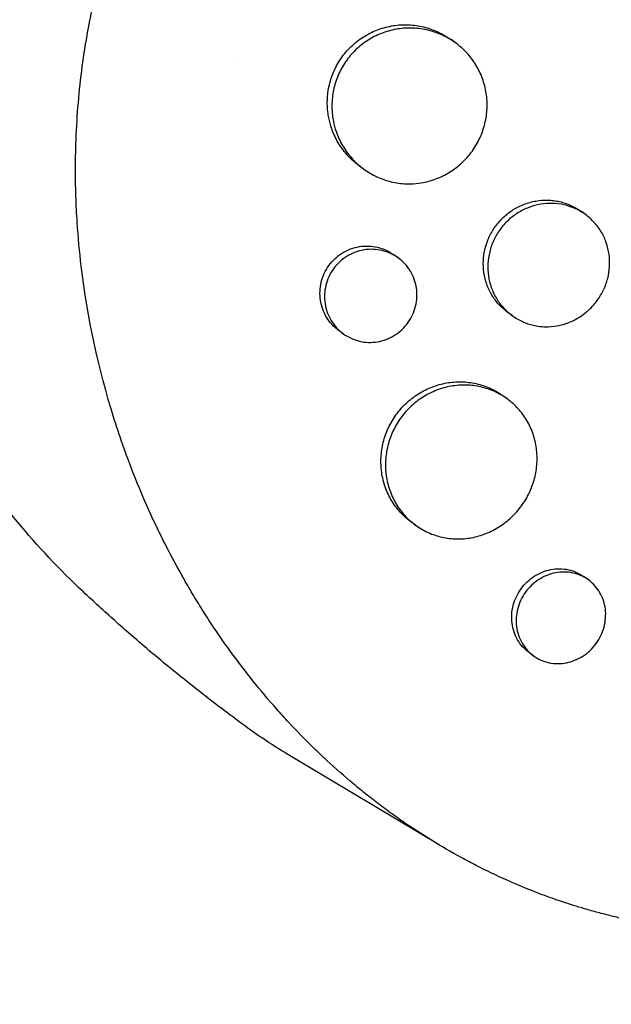
# Model space of a CAD drawing. Units: millimetres. Extents: x -9677 to 9198, y -7721 to 10867.
# Drawn here: x -2628 to -2571, y 5089 to 5184 of the extents above; entities that cross this region are included whole.
import ezdxf

# ---------------------------------------------------------------- set-up
doc = ezdxf.new("R2010")
doc.units = ezdxf.units.MM
doc.header["$LTSCALE"] = 20
doc.linetypes.add('HIDDEN', pattern=[9.525, 6.35, -3.175])
doc.layers.add('2d', color=230, linetype='Continuous')
doc.layers.add('EN-Free_Space_Hatch', color=10, linetype='HIDDEN')

msp = doc.modelspace()

# ---------------------------------------------------------------- hatches: boundary and pattern name
at = {"layer": 'EN-Free_Space_Hatch'}
h = msp.add_hatch(dxfattribs=at)
h.set_pattern_fill('ANSI31', color=256, scale=100)
h.set_pattern_definition([(274.8466, (1313.8, 4770.08), (316.365, 26.825), [])])
edge = h.paths.add_edge_path()
edge.add_arc((1313.803, 4770.078), 500, 0, 360)
edge = h.paths.add_edge_path()
edge.add_line((8543.803, 8048.617), (8043.115, 6651.312))
edge.add_ellipse((6160.337, 7325.956), major_axis=(-2000, 0), ratio=1, start_angle=135.881667, end_angle=160.286189, ccw=False)
edge.add_ellipse((5070.361, 8427.735), major_axis=(-3549.638, 0), ratio=1, start_angle=118.356971, end_angle=135.362026, ccw=False)
edge.add_line((6756.31, 5304.034), (6571.786, 4736.128))
edge.add_ellipse((5620.73, 5045.145), major_axis=(-1000, 0), ratio=1, start_angle=-18, end_angle=162, ccw=False)
edge.add_line((4669.673, 5354.162), (4861.063, 5943.198))
edge.add_ellipse((6784.7, 5318.17), major_axis=(-2022.632, 0), ratio=1, start_angle=308.803317, end_angle=342, ccw=False)
edge.add_ellipse((6457.193, 5725.458), major_axis=(-1500, 0), ratio=1, start_angle=296.983145, end_angle=308.803317, ccw=False)
edge.add_ellipse((5322.872, 7953.309), major_axis=(-1000, 0), ratio=1, start_angle=116.983145, end_angle=160.286189)
edge.add_line((6264.262, 7615.986), (6661.025, 8723.262))
edge.add_ellipse((7602.414, 8385.94), major_axis=(-1000, 0), ratio=1, start_angle=160.286189, end_angle=340.286189, ccw=False)
edge = h.paths.add_edge_path()
edge.add_line((-5683.855, 7547.207), (-4912.898, 6799.303))
edge.add_line((-4912.898, 6799.303), (-4600.598, 6799.303))
edge.add_ellipse((-4600.598, 5799.303), major_axis=(-1000, 0), ratio=1, start_angle=89.999996, end_angle=269.999996, ccw=False)
edge.add_line((-4600.598, 4799.303), (-4912.898, 4799.303))
edge.add_ellipse((-4912.898, 6799.303), major_axis=(-2000, 0), ratio=1, start_angle=45.869545, end_angle=89.999996, ccw=False)
edge.add_line((-6305.486, 5363.79), (-7076.443, 6111.695))
edge.add_ellipse((-6380.149, 6829.451), major_axis=(-1000, 0), ratio=1, start_angle=-134.130455, end_angle=45.869545, ccw=False)
edge = h.paths.add_edge_path()
edge.add_arc((-6137.505, 698.77), 1000, 36.000001, 126.000001)
edge.add_line((-6725.291, 1507.787), (-8215.285, 425.243))
edge.add_arc((-7627.5, -383.774), 1000, 126.000001, 216.000001)
edge.add_line((-8436.517, -971.56), (-8191.941, -1308.189))
edge.add_arc((-7382.924, -720.404), 1000, 216.000001, 306.000001)
edge.add_line((-6795.139, -1529.421), (-5305.144, -446.877))
edge.add_arc((-5892.93, 362.14), 1000, 306.000001, 396.000001)
edge.add_line((-5083.913, 949.926), (-5328.488, 1286.555))

# ---------------------------------------------------------------- linework, layer by layer
at = {"layer": '2d'}
for p, q in [((-2585.651, 5181.827), (-2586.08, 5182.139)), ((-2594.482, 5169.703), (-2594.898, 5170.005)), ((-2573.151, 5165.329), (-2573.574, 5165.637)), ((-2591.154, 5161.157), (-2591.584, 5161.47)), ((-2580.195, 5155.614), (-2580.629, 5155.929)), ((-2596.447, 5153.878), (-2596.875, 5154.189)), ((-2580.677, 5147.622), (-2581.096, 5147.927)), ((-2589.485, 5135.481), (-2589.915, 5135.793)), ((-2572.863, 5130.226), (-2573.288, 5130.535)), ((-2578.154, 5122.945), (-2578.579, 5123.255)), ((-2587.217, 5104.761), (-2601.935, 5113.563))]:
    msp.add_line(p, q, dxfattribs=at)
at = {"layer": '2d', "extrusion": (0, 0, -1)}
msp.add_ellipse((-2561.524, 5176.664), major_axis=(-44.084, -60.676), ratio=0.80995, start_param=-0.072438, end_param=0, dxfattribs=at)
at = {"layer": '2d'}
for points, knots in [([(-2598.812, 5222.376), (-2598.762, 5222.419), (-2598.714, 5222.461), (-2598.127, 5222.97), (-2597.575, 5223.433), (-2595.739, 5224.926), (-2594.424, 5225.918), (-2591.983, 5227.631), (-2590.867, 5228.367), (-2589.065, 5229.484), (-2588.391, 5229.887), (-2582.445, 5233.308), (-2576.828, 5235.655), (-2570.104, 5237.588), (-2569.176, 5237.836), (-2567.669, 5238.21), (-2567.093, 5238.345), (-2565.934, 5238.605), (-2565.351, 5238.729), (-2563.582, 5239.083), (-2562.392, 5239.294), (-2560.599, 5239.569), (-2559.997, 5239.654), (-2558.787, 5239.812), (-2558.178, 5239.884), (-2557.263, 5239.982), (-2556.957, 5240.013), (-2556.344, 5240.071), (-2556.037, 5240.098), (-2555.421, 5240.15), (-2555.112, 5240.174), (-2554.185, 5240.241), (-2553.566, 5240.278), (-2551.823, 5240.364), (-2550.7, 5240.395), (-2548.674, 5240.409), (-2547.772, 5240.4), (-2546.079, 5240.355), (-2545.287, 5240.322), (-2543.191, 5240.204), (-2541.89, 5240.098), (-2538.119, 5239.699), (-2535.667, 5239.322), (-2532.645, 5238.708), (-2532.043, 5238.579), (-2531.142, 5238.373), (-2530.843, 5238.303), (-2528.167, 5237.659), (-2525.831, 5236.976), (-2522.415, 5235.793), (-2521.297, 5235.375), (-2519.098, 5234.491), (-2518.017, 5234.025), (-2516.419, 5233.289), (-2515.892, 5233.037), (-2513.314, 5231.77), (-2511.321, 5230.665), (-2509.157, 5229.317), (-2508.918, 5229.166), (-2507.728, 5228.404), (-2506.795, 5227.771), (-2505.425, 5226.791), (-2504.974, 5226.459), (-2502.763, 5224.787), (-2501.076, 5223.368), (-2499.076, 5221.495), (-2498.683, 5221.117), (-2497.524, 5219.973), (-2496.775, 5219.192), (-2495.685, 5217.994), (-2495.328, 5217.591), (-2494.626, 5216.777), (-2494.281, 5216.365), (-2493.267, 5215.123), (-2492.615, 5214.279), (-2491.673, 5212.988), (-2491.365, 5212.553), (-2490.459, 5211.239), (-2489.879, 5210.347), (-2489.186, 5209.213), (-2489.049, 5208.985), (-2488.777, 5208.528), (-2488.643, 5208.298), (-2488.246, 5207.607), (-2487.987, 5207.143), (-2487.231, 5205.74), (-2486.752, 5204.791), (-2486.07, 5203.345), (-2485.849, 5202.857), (-2485.163, 5201.291), (-2484.724, 5200.201), (-2484.105, 5198.524), (-2483.903, 5197.947), (-2483.497, 5196.733), (-2483.295, 5196.094), (-2482.674, 5194.007), (-2482.298, 5192.543), (-2481.888, 5190.665), (-2481.805, 5190.267), (-2481.628, 5189.373), (-2481.536, 5188.875), (-2481.409, 5188.139), (-2481.37, 5187.901), (-2481.202, 5186.857), (-2481.087, 5186.046), (-2480.857, 5184.149), (-2480.753, 5183.061), (-2480.637, 5181.42), (-2480.605, 5180.873), (-2480.53, 5179.225), (-2480.508, 5178.123), (-2480.513, 5176.462), (-2480.522, 5175.908), (-2480.553, 5174.798), (-2480.575, 5174.242), (-2480.633, 5173.129), (-2480.668, 5172.572), (-2480.752, 5171.457), (-2480.801, 5170.899), (-2480.911, 5169.783), (-2480.973, 5169.224), (-2481.179, 5167.544), (-2481.343, 5166.421), (-2481.627, 5164.738), (-2481.729, 5164.178), (-2482.052, 5162.496), (-2482.294, 5161.376), (-2482.694, 5159.7), (-2482.834, 5159.142), (-2483.248, 5157.559), (-2483.538, 5156.536), (-2484.13, 5154.595), (-2484.427, 5153.678), (-2485.014, 5151.97), (-2485.3, 5151.18), (-2485.864, 5149.684), (-2486.142, 5148.979), (-2486.588, 5147.887), (-2486.745, 5147.511), (-2486.897, 5147.154)], [-219.718261, -219.718261, -219.718261, -219.718261, -219.564246, -219.564246, -217.631861, -217.631861, -213.211515, -213.211515, -209.620697, -209.620697, -207.509624, -207.509624, -191.147795, -191.147795, -188.540314, -188.540314, -186.931712, -186.931712, -185.311334, -185.311334, -182.020095, -182.020095, -180.359979, -180.359979, -178.684428, -178.684428, -177.842184, -177.842184, -176.996384, -176.996384, -176.148147, -176.148147, -174.446239, -174.446239, -171.354621, -171.354621, -168.866214, -168.866214, -166.674674, -166.674674, -163.051733, -163.051733, -156.126413, -156.126413, -154.393214, -154.393214, -153.526371, -153.526371, -146.635511, -146.635511, -143.225456, -143.225456, -139.843167, -139.843167, -138.157994, -138.157994, -131.542709, -131.542709, -130.715466, -130.715466, -127.415629, -127.415629, -125.771021, -125.771021, -119.260399, -119.260399, -117.641186, -117.641186, -114.419561, -114.419561, -112.812293, -112.812293, -111.208435, -111.208435, -108.01802, -108.01802, -106.423101, -106.423101, -103.23448, -103.23448, -102.436473, -102.436473, -101.638956, -101.638956, -100.045044, -100.045044, -96.860209, -96.860209, -95.256262, -95.256262, -91.744932, -91.744932, -89.922475, -89.922475, -87.929958, -87.929958, -83.451629, -83.451629, -82.254796, -82.254796, -80.76386, -80.76386, -80.056245, -80.056245, -77.655984, -77.655984, -74.467784, -74.467784, -72.87523, -72.87523, -69.689865, -69.689865, -68.097328, -68.097328, -66.504846, -66.504846, -64.912542, -64.912542, -63.320205, -63.320205, -61.728487, -61.728487, -58.532434, -58.532434, -56.935303, -56.935303, -53.739865, -53.739865, -52.14398, -52.14398, -49.205221, -49.205221, -46.553534, -46.553534, -44.252683, -44.252683, -42.186257, -42.186257, -41.037497, -41.037497, -41.037497, -41.037497]), ([(-2510.397, 5114.808), (-2510.592, 5114.639), (-2510.782, 5114.475), (-2512.269, 5113.203), (-2513.6, 5112.133), (-2516.762, 5109.745), (-2518.611, 5108.464), (-2521.235, 5106.805), (-2521.976, 5106.353), (-2523.503, 5105.457), (-2524.291, 5105.013), (-2525.51, 5104.354), (-2525.937, 5104.129), (-2527.211, 5103.472), (-2528.062, 5103.053), (-2529.544, 5102.36), (-2530.171, 5102.076), (-2531.047, 5101.696), (-2531.293, 5101.591), (-2532.287, 5101.173), (-2533.038, 5100.872), (-2534.414, 5100.347), (-2535.038, 5100.119), (-2537.344, 5099.315), (-2539.037, 5098.798), (-2541.8, 5098.072), (-2542.863, 5097.82), (-2544.993, 5097.373), (-2546.06, 5097.177), (-2547.395, 5096.967), (-2547.662, 5096.927), (-2548.463, 5096.812), (-2548.998, 5096.742), (-2550.066, 5096.616), (-2550.6, 5096.56), (-2551.669, 5096.462), (-2552.204, 5096.421), (-2553.007, 5096.368), (-2553.274, 5096.353), (-2554.078, 5096.311), (-2554.614, 5096.29), (-2556.22, 5096.25), (-2557.29, 5096.252), (-2559.424, 5096.312), (-2560.488, 5096.371), (-2562.609, 5096.546), (-2563.666, 5096.662), (-2565.244, 5096.878), (-2565.769, 5096.958), (-2567.293, 5097.209), (-2568.289, 5097.4), (-2569.734, 5097.717), (-2570.188, 5097.822), (-2571.081, 5098.039), (-2571.519, 5098.152), (-2572.384, 5098.384), (-2572.811, 5098.504), (-2573.596, 5098.734), (-2573.954, 5098.843), (-2574.665, 5099.066), (-2575.018, 5099.181), (-2575.701, 5099.409), (-2576.032, 5099.523), (-2576.677, 5099.752), (-2576.992, 5099.867), (-2578.447, 5100.411), (-2579.577, 5100.873), (-2581.691, 5101.814), (-2582.676, 5102.286), (-2584.137, 5103.033), (-2584.62, 5103.288), (-2587.037, 5104.608), (-2588.923, 5105.772), (-2591.213, 5107.357), (-2591.668, 5107.682), (-2592.574, 5108.344), (-2593.024, 5108.683), (-2593.919, 5109.373), (-2594.363, 5109.726), (-2595.024, 5110.264), (-2595.244, 5110.445), (-2596.332, 5111.355), (-2597.186, 5112.106), (-2598.44, 5113.267), (-2598.853, 5113.659), (-2600.085, 5114.858), (-2600.89, 5115.681), (-2602.07, 5116.95), (-2602.459, 5117.378), (-2604.406, 5119.577), (-2605.889, 5121.427), (-2608, 5124.34), (-2608.691, 5125.343), (-2609.526, 5126.622), (-2609.692, 5126.88), (-2610.021, 5127.398), (-2610.185, 5127.658), (-2610.507, 5128.179), (-2610.666, 5128.439), (-2611.139, 5129.224), (-2611.448, 5129.751), (-2612.362, 5131.352), (-2612.948, 5132.438), (-2613.792, 5134.097), (-2614.07, 5134.658), (-2614.883, 5136.354), (-2615.4, 5137.5), (-2616.379, 5139.82), (-2616.842, 5140.992), (-2617.496, 5142.77), (-2617.707, 5143.366), (-2618.115, 5144.562), (-2618.312, 5145.162), (-2619.991, 5150.495), (-2621.053, 5155.393), (-2621.811, 5161.763), (-2621.939, 5163.156), (-2622.086, 5165.401), (-2622.127, 5166.25), (-2622.186, 5168.065), (-2622.199, 5169.03), (-2622.192, 5170.55), (-2622.183, 5171.105), (-2622.136, 5172.843), (-2622.077, 5174.026), (-2621.819, 5177.522), (-2621.541, 5179.831), (-2620.962, 5183.251), (-2620.745, 5184.373), (-2620.261, 5186.591), (-2619.995, 5187.686), (-2619.414, 5189.847), (-2619.101, 5190.913), (-2618.595, 5192.497), (-2618.42, 5193.022), (-2617.901, 5194.52), (-2617.541, 5195.489), (-2616.958, 5196.956), (-2616.738, 5197.491), (-2616.521, 5198.001)], [-225.679275, -225.679275, -225.679275, -225.679275, -224.94979, -224.94979, -219.832079, -219.832079, -213.027048, -213.027048, -210.382244, -210.382244, -207.608596, -207.608596, -206.12203, -206.12203, -203.187643, -203.187643, -201.04791, -201.04791, -200.213047, -200.213047, -197.682384, -197.682384, -195.593893, -195.593893, -189.988426, -189.988426, -186.499061, -186.499061, -183.014282, -183.014282, -182.143028, -182.143028, -180.401281, -180.401281, -178.662073, -178.662073, -176.920129, -176.920129, -176.047873, -176.047873, -174.302444, -174.302444, -170.808392, -170.808392, -167.317136, -167.317136, -163.826202, -163.826202, -162.080309, -162.080309, -158.744288, -158.744288, -157.210325, -157.210325, -155.721394, -155.721394, -154.263794, -154.263794, -153.031961, -153.031961, -151.815018, -151.815018, -150.665332, -150.665332, -149.566838, -149.566838, -145.564318, -145.564318, -141.992481, -141.992481, -140.21081, -140.21081, -133.021945, -133.021945, -131.217104, -131.217104, -129.405743, -129.405743, -127.585886, -127.585886, -126.673387, -126.673387, -123.043063, -123.043063, -121.228552, -121.228552, -117.582125, -117.582125, -115.754878, -115.754878, -108.330001, -108.330001, -104.545323, -104.545323, -103.595898, -103.595898, -102.644741, -102.644741, -101.703385, -101.703385, -99.81791, -99.81791, -96.030171, -96.030171, -94.114964, -94.114964, -90.281998, -90.281998, -86.455079, -86.455079, -84.543081, -84.543081, -82.634666, -82.634666, -67.669506, -67.669506, -63.503735, -63.503735, -60.975106, -60.975106, -58.107959, -58.107959, -56.46405, -56.46405, -52.951159, -52.951159, -46.069141, -46.069141, -42.689661, -42.689661, -39.358638, -39.358638, -36.078965, -36.078965, -34.446299, -34.446299, -31.397001, -31.397001, -29.787622, -29.787622, -29.787622, -29.787622]), ([(-2597.646, 5173.861), (-2597.747, 5174.19), (-2597.826, 5174.527), (-2597.96, 5175.348), (-2597.991, 5175.836), (-2597.966, 5176.575), (-2597.946, 5176.823), (-2597.88, 5177.312), (-2597.836, 5177.554), (-2597.667, 5178.27), (-2597.508, 5178.738), (-2597.094, 5179.644), (-2596.844, 5180.073), (-2596.551, 5180.476), (-2596.257, 5180.88), (-2595.929, 5181.248), (-2595.386, 5181.747), (-2595.197, 5181.905), (-2594.801, 5182.203), (-2594.594, 5182.343), (-2593.961, 5182.728), (-2593.519, 5182.94), (-2592.825, 5183.192), (-2592.588, 5183.266), (-2592.11, 5183.389), (-2591.87, 5183.438), (-2591.145, 5183.55), (-2590.658, 5183.577), (-2589.675, 5183.537), (-2589.191, 5183.469), (-2588.484, 5183.299), (-2588.251, 5183.231), (-2587.791, 5183.072), (-2587.563, 5182.98), (-2586.9, 5182.675), (-2586.483, 5182.431), (-2586.088, 5182.145), (-2586.084, 5182.142), (-2586.08, 5182.139)], [-0.00693603, -0.00693603, -0.00693603, -0.00693603, -0.00590202, -0.00590202, -0.00442651, -0.00442651, -0.00368876, -0.00368876, -0.00295101, -0.00295101, -0.0014755, -0.0014755, 0, 0, 0, 0.00147583, 0.00147583, 0.00221375, 0.00221375, 0.00295166, 0.00295166, 0.0044275, 0.0044275, 0.00516541, 0.00516541, 0.00590333, 0.00590333, 0.00737916, 0.00737916, 0.00885499, 0.00885499, 0.00959291, 0.00959291, 0.01033082, 0.01033082, 0.01180665, 0.01180665, 0.0118217, 0.0118217, 0.0118217, 0.0118217]), ([(-2584.058, 5171.399), (-2583.768, 5171.798), (-2583.519, 5172.222), (-2583.205, 5172.897), (-2583.112, 5173.128), (-2582.949, 5173.594), (-2582.809, 5174.064), (-2582.716, 5174.546), (-2582.647, 5175.032), (-2582.624, 5175.279), (-2582.591, 5176.017), (-2582.619, 5176.504), (-2582.767, 5177.466), (-2582.891, 5177.945), (-2583.225, 5178.857), (-2583.435, 5179.292), (-2583.815, 5179.913), (-2583.953, 5180.116), (-2584.246, 5180.503), (-2584.401, 5180.688), (-2584.892, 5181.218), (-2585.254, 5181.539), (-2586.045, 5182.113), (-2586.462, 5182.356), (-2587.12, 5182.659), (-2587.345, 5182.75), (-2587.805, 5182.909), (-2588.041, 5182.979), (-2588.752, 5183.15), (-2589.233, 5183.217), (-2590.206, 5183.258), (-2590.703, 5183.23), (-2591.669, 5183.081), (-2592.142, 5182.96), (-2592.838, 5182.708), (-2593.067, 5182.611), (-2593.512, 5182.398), (-2593.728, 5182.281), (-2594.357, 5181.9), (-2594.753, 5181.604), (-2595.486, 5180.93), (-2595.817, 5180.56), (-2596.11, 5180.156)], [0.02361132, 0.02361132, 0.02361132, 0.02361132, 0.0250867, 0.0250867, 0.02582439, 0.02582439, 0.02656208, 0.02729977, 0.02729977, 0.02803746, 0.02803746, 0.02951284, 0.02951284, 0.03098822, 0.03098822, 0.0324636, 0.0324636, 0.03320128, 0.03320128, 0.03393897, 0.03393897, 0.03541435, 0.03541435, 0.03688973, 0.03688973, 0.03762742, 0.03762742, 0.03836511, 0.03836511, 0.03984049, 0.03984049, 0.04131587, 0.04131587, 0.04279125, 0.04279125, 0.04352894, 0.04352894, 0.04426663, 0.04426663, 0.04574201, 0.04574201, 0.04721738, 0.04721738, 0.04721738, 0.04721738]), ([(-2596.11, 5180.156), (-2596.403, 5179.752), (-2596.651, 5179.326), (-2596.959, 5178.656), (-2597.051, 5178.427), (-2597.212, 5177.958), (-2597.281, 5177.718), (-2597.451, 5176.997), (-2597.516, 5176.511), (-2597.543, 5175.774), (-2597.539, 5175.526), (-2597.508, 5175.033), (-2597.481, 5174.789), (-2597.387, 5174.208), (-2597.308, 5173.872), (-2597.207, 5173.542)], [0, 0, 0, 0, 0.001475708, 0.001475708, 0.002213561, 0.002213561, 0.002951415, 0.002951415, 0.004427123, 0.004427123, 0.005164977, 0.005164977, 0.005902831, 0.005902831, 0.006945567, 0.006945567, 0.006945567, 0.006945567]), ([(-2594.898, 5170.005), (-2594.9, 5170.006), (-2594.902, 5170.008), (-2595.299, 5170.297), (-2595.66, 5170.619), (-2596.152, 5171.152), (-2596.307, 5171.337), (-2596.601, 5171.726), (-2596.74, 5171.929), (-2597.123, 5172.552), (-2597.335, 5172.989), (-2597.556, 5173.582), (-2597.603, 5173.721), (-2597.646, 5173.861)], [0.035409166, 0.035409166, 0.035409166, 0.035409166, 0.035417344, 0.035417344, 0.036892849, 0.036892849, 0.037630601, 0.037630601, 0.038368354, 0.038368354, 0.039843858, 0.039843858, 0.040285349, 0.040285349, 0.040285349, 0.040285349]), ([(-2597.207, 5173.542), (-2597.165, 5173.405), (-2597.119, 5173.268), (-2596.897, 5172.672), (-2596.683, 5172.233), (-2596.303, 5171.613), (-2596.167, 5171.413), (-2595.873, 5171.024), (-2595.716, 5170.836), (-2595.22, 5170.299), (-2594.86, 5169.978), (-2594.08, 5169.409), (-2593.655, 5169.159), (-2592.778, 5168.754), (-2592.323, 5168.596), (-2591.615, 5168.426), (-2591.374, 5168.38), (-2590.891, 5168.314), (-2590.65, 5168.293), (-2590.261, 5168.279), (-2590.114, 5168.278), (-2589.966, 5168.281)], [0.006945567, 0.006945567, 0.006945567, 0.006945567, 0.007378538, 0.007378538, 0.008854246, 0.008854246, 0.0095921, 0.0095921, 0.010329953, 0.010329953, 0.011805661, 0.011805661, 0.013281369, 0.013281369, 0.014757076, 0.014757076, 0.01549493, 0.01549493, 0.016232784, 0.016232784, 0.016681879, 0.016681879, 0.016681879, 0.016681879]), ([(-2589.966, 5168.281), (-2589.63, 5168.289), (-2589.292, 5168.319), (-2588.468, 5168.453), (-2587.995, 5168.578), (-2587.31, 5168.834), (-2587.085, 5168.931), (-2586.643, 5169.147), (-2586.424, 5169.268), (-2585.794, 5169.657), (-2585.404, 5169.954), (-2584.681, 5170.624), (-2584.348, 5171.001), (-2584.058, 5171.399)], [0.016681879, 0.016681879, 0.016681879, 0.016681879, 0.017708492, 0.017708492, 0.019184199, 0.019184199, 0.019922053, 0.019922053, 0.020659907, 0.020659907, 0.022135615, 0.022135615, 0.023611322, 0.023611322, 0.023611322, 0.023611322]), ([(-2621.44, 5129.073), (-2623.71, 5131.202), (-2625.833, 5133.461), (-2629.747, 5138.172), (-2631.537, 5140.623), (-2634.766, 5145.646), (-2636.205, 5148.216), (-2638.734, 5153.41), (-2639.824, 5156.033), (-2641.671, 5161.274), (-2642.429, 5163.891), (-2643.034, 5166.485)], [3.7748431, 3.7748431, 3.7748431, 3.7748431, 3.876818, 3.876818, 3.9787929, 3.9787929, 4.0807678, 4.0807678, 4.1827427, 4.1827427, 4.2847176, 4.2847176, 4.2847176, 4.2847176]), ([(-2582.532, 5162.88), (-2582.492, 5162.98), (-2582.449, 5163.079), (-2582.236, 5163.537), (-2582.035, 5163.877), (-2581.802, 5164.198), (-2581.568, 5164.519), (-2581.308, 5164.813), (-2580.879, 5165.213), (-2580.73, 5165.34), (-2580.418, 5165.58), (-2580.255, 5165.693), (-2579.756, 5166.005), (-2579.408, 5166.179), (-2578.682, 5166.457), (-2578.302, 5166.562), (-2577.543, 5166.694), (-2577.16, 5166.722), (-2576.581, 5166.708), (-2576.388, 5166.693), (-2576.009, 5166.646), (-2575.634, 5166.58), (-2575.269, 5166.478), (-2574.909, 5166.357), (-2574.73, 5166.287), (-2574.21, 5166.051), (-2573.884, 5165.861), (-2573.578, 5165.639), (-2573.576, 5165.638), (-2573.574, 5165.637)], [-0.00149615, -0.00149615, -0.00149615, -0.00149615, -0.00117428, -0.00117428, 0, 0, 0, 0.00117453, 0.00117453, 0.0017618, 0.0017618, 0.00234907, 0.00234907, 0.0035236, 0.0035236, 0.00469814, 0.00469814, 0.00587267, 0.00587267, 0.00645994, 0.00645994, 0.0070472, 0.00763447, 0.00763447, 0.00822174, 0.00822174, 0.00939627, 0.00939627, 0.0094029, 0.0094029, 0.0094029, 0.0094029]), ([(-2572.01, 5157.083), (-2571.779, 5157.401), (-2571.579, 5157.737), (-2571.327, 5158.272), (-2571.251, 5158.456), (-2571.118, 5158.825), (-2571.061, 5159.011), (-2570.916, 5159.576), (-2570.855, 5159.963), (-2570.809, 5160.742), (-2570.824, 5161.126), (-2570.928, 5161.886), (-2571.019, 5162.265), (-2571.269, 5162.985), (-2571.429, 5163.328), (-2571.719, 5163.818), (-2571.826, 5163.978), (-2572.052, 5164.283), (-2572.172, 5164.429), (-2572.552, 5164.846), (-2572.832, 5165.097), (-2573.449, 5165.545), (-2573.776, 5165.735), (-2574.291, 5165.969), (-2574.467, 5166.038), (-2574.828, 5166.16), (-2575.013, 5166.212), (-2575.572, 5166.339), (-2575.949, 5166.387), (-2576.714, 5166.407), (-2577.105, 5166.378), (-2577.865, 5166.247), (-2578.237, 5166.145), (-2578.784, 5165.936), (-2578.965, 5165.856), (-2579.315, 5165.682), (-2579.485, 5165.587), (-2579.98, 5165.277), (-2580.292, 5165.039), (-2580.872, 5164.499), (-2581.134, 5164.203), (-2581.367, 5163.882)], [0.01879215, 0.01879215, 0.01879215, 0.01879215, 0.0199664, 0.0199664, 0.02055352, 0.02055352, 0.02114065, 0.02114065, 0.0223149, 0.0223149, 0.02348915, 0.02348915, 0.0246634, 0.0246634, 0.02583765, 0.02583765, 0.02642478, 0.02642478, 0.0270119, 0.0270119, 0.02818615, 0.02818615, 0.02936041, 0.02936041, 0.02994753, 0.02994753, 0.03053466, 0.03053466, 0.03170891, 0.03170891, 0.03288316, 0.03288316, 0.03405741, 0.03405741, 0.03464454, 0.03464454, 0.03523166, 0.03523166, 0.03640591, 0.03640591, 0.03758016, 0.03758016, 0.03758016, 0.03758016]), ([(-2581.367, 5163.882), (-2581.6, 5163.561), (-2581.799, 5163.222), (-2582.012, 5162.768), (-2582.056, 5162.667), (-2582.097, 5162.564)], [0, 0, 0, 0, 0.001174509, 0.001174509, 0.001506259, 0.001506259, 0.001506259, 0.001506259]), ([(-2596.875, 5154.189), (-2596.875, 5154.189), (-2596.875, 5154.189), (-2597.11, 5154.36), (-2597.325, 5154.552), (-2597.714, 5154.975), (-2597.89, 5155.208), (-2598.191, 5155.704), (-2598.315, 5155.965), (-2598.514, 5156.51), (-2598.588, 5156.797), (-2598.677, 5157.373), (-2598.693, 5157.664), (-2598.668, 5158.253), (-2598.627, 5158.547), (-2598.489, 5159.118), (-2598.392, 5159.397), (-2598.142, 5159.938), (-2597.992, 5160.194), (-2597.817, 5160.436), (-2597.641, 5160.677), (-2597.445, 5160.898), (-2597.013, 5161.298), (-2596.775, 5161.48), (-2596.272, 5161.789), (-2596.009, 5161.918), (-2595.459, 5162.123), (-2595.171, 5162.2), (-2594.596, 5162.293), (-2594.306, 5162.312), (-2593.721, 5162.292), (-2593.432, 5162.253), (-2592.871, 5162.121), (-2592.595, 5162.027), (-2592.068, 5161.786), (-2591.821, 5161.641), (-2591.587, 5161.472), (-2591.586, 5161.471), (-2591.584, 5161.47)], [0.021198, 0.021198, 0.021198, 0.021198, 0.02119836, 0.02119836, 0.02208149, 0.02208149, 0.02296463, 0.02296463, 0.02384776, 0.02384776, 0.02473089, 0.02473089, 0.02561403, 0.02561403, 0.02649716, 0.02649716, 0.02738029, 0.02738029, 0.02826343, 0.02826343, 0.02826343, 0.02914676, 0.02914676, 0.03003009, 0.03003009, 0.03091342, 0.03091342, 0.03179675, 0.03179675, 0.03268008, 0.03268008, 0.03356341, 0.03356341, 0.03444674, 0.03444674, 0.03533007, 0.03533007, 0.03533537, 0.03533537, 0.03533537, 0.03533537]), ([(-2580.629, 5155.929), (-2580.937, 5156.153), (-2581.218, 5156.405), (-2581.599, 5156.823), (-2581.72, 5156.969), (-2581.947, 5157.274), (-2582.054, 5157.435), (-2582.348, 5157.927), (-2582.509, 5158.271), (-2582.765, 5158.993), (-2582.859, 5159.373), (-2582.969, 5160.136), (-2582.987, 5160.522), (-2582.957, 5161.107), (-2582.937, 5161.303), (-2582.88, 5161.69), (-2582.842, 5161.881), (-2582.726, 5162.344), (-2582.639, 5162.615), (-2582.532, 5162.88)], [0.028187969, 0.028187969, 0.028187969, 0.028187969, 0.029361034, 0.029361034, 0.029948173, 0.029948173, 0.030535311, 0.030535311, 0.031709588, 0.031709588, 0.032883865, 0.032883865, 0.034058142, 0.034058142, 0.034645281, 0.034645281, 0.035232419, 0.035232419, 0.036084823, 0.036084823, 0.036084823, 0.036084823]), ([(-2582.097, 5162.564), (-2582.129, 5162.485), (-2582.159, 5162.405), (-2582.254, 5162.139), (-2582.311, 5161.949), (-2582.454, 5161.378), (-2582.511, 5160.994), (-2582.552, 5160.217), (-2582.534, 5159.823), (-2582.425, 5159.06), (-2582.333, 5158.687), (-2582.141, 5158.142), (-2582.068, 5157.963), (-2581.905, 5157.617), (-2581.727, 5157.281), (-2581.517, 5156.965), (-2581.291, 5156.66), (-2581.169, 5156.512), (-2580.784, 5156.09), (-2580.503, 5155.838), (-2579.894, 5155.395), (-2579.562, 5155.202), (-2578.874, 5154.89), (-2578.517, 5154.77), (-2577.962, 5154.644), (-2577.772, 5154.611), (-2577.393, 5154.565), (-2577.204, 5154.552), (-2576.634, 5154.54), (-2576.253, 5154.569), (-2575.489, 5154.706), (-2575.117, 5154.812), (-2574.578, 5155.022), (-2574.401, 5155.102), (-2574.053, 5155.278), (-2573.881, 5155.376), (-2573.477, 5155.632), (-2573.25, 5155.798), (-2573.035, 5155.98)], [0.00150626, 0.00150626, 0.00150626, 0.00150626, 0.00176176, 0.00176176, 0.00234902, 0.00234902, 0.00352353, 0.00352353, 0.00469804, 0.00469804, 0.00587255, 0.00587255, 0.0064598, 0.0064598, 0.00704705, 0.00763431, 0.00763431, 0.00822156, 0.00822156, 0.00939607, 0.00939607, 0.01057058, 0.01057058, 0.01174509, 0.01174509, 0.01233235, 0.01233235, 0.0129196, 0.0129196, 0.01409411, 0.01409411, 0.01526862, 0.01526862, 0.01585587, 0.01585587, 0.01644313, 0.01644313, 0.01728998, 0.01728998, 0.01728998, 0.01728998]), ([(-2590.231, 5154.924), (-2590.058, 5155.163), (-2589.908, 5155.416), (-2589.657, 5155.954), (-2589.558, 5156.235), (-2589.417, 5156.804), (-2589.374, 5157.096), (-2589.346, 5157.685), (-2589.36, 5157.976), (-2589.445, 5158.55), (-2589.517, 5158.837), (-2589.714, 5159.382), (-2589.837, 5159.641), (-2590.136, 5160.136), (-2590.312, 5160.37), (-2590.7, 5160.792), (-2590.914, 5160.983), (-2591.384, 5161.324), (-2591.632, 5161.469), (-2592.154, 5161.708), (-2592.431, 5161.803), (-2592.996, 5161.936), (-2593.282, 5161.974), (-2593.861, 5161.995), (-2594.157, 5161.976), (-2594.733, 5161.882), (-2595.014, 5161.808), (-2595.566, 5161.603), (-2595.834, 5161.472), (-2596.333, 5161.164), (-2596.569, 5160.986), (-2597.007, 5160.581), (-2597.204, 5160.359), (-2597.379, 5160.118)], [0.01413253, 0.01413253, 0.01413253, 0.01413253, 0.01501561, 0.01501561, 0.0158987, 0.0158987, 0.01678178, 0.01678178, 0.01766486, 0.01766486, 0.01854795, 0.01854795, 0.01943103, 0.01943103, 0.02031412, 0.02031412, 0.0211972, 0.0211972, 0.02208029, 0.02208029, 0.02296337, 0.02296337, 0.02384646, 0.02384646, 0.02472954, 0.02472954, 0.02561263, 0.02561263, 0.02649571, 0.02649571, 0.02737879, 0.02737879, 0.02826188, 0.02826188, 0.02826188, 0.02826188]), ([(-2597.379, 5160.118), (-2597.555, 5159.876), (-2597.704, 5159.622), (-2597.951, 5159.087), (-2598.05, 5158.805), (-2598.189, 5158.231), (-2598.23, 5157.941), (-2598.256, 5157.355), (-2598.24, 5157.057), (-2598.151, 5156.481), (-2598.08, 5156.2), (-2597.88, 5155.65), (-2597.754, 5155.387), (-2597.455, 5154.894), (-2597.28, 5154.661), (-2596.888, 5154.234), (-2596.674, 5154.044), (-2596.21, 5153.706), (-2595.957, 5153.558), (-2595.435, 5153.318), (-2595.163, 5153.225), (-2594.601, 5153.093), (-2594.31, 5153.055), (-2593.733, 5153.037), (-2593.444, 5153.056), (-2592.864, 5153.153), (-2592.582, 5153.229), (-2592.037, 5153.436), (-2591.77, 5153.568), (-2591.269, 5153.88), (-2591.036, 5154.058), (-2590.604, 5154.46), (-2590.404, 5154.686), (-2590.231, 5154.924)], [0, 0, 0, 0, 0.00088328, 0.00088328, 0.00176657, 0.00176657, 0.00264985, 0.00264985, 0.00353313, 0.00353313, 0.00441641, 0.00441641, 0.0052997, 0.0052997, 0.00618298, 0.00618298, 0.00706626, 0.00706626, 0.00794955, 0.00794955, 0.00883283, 0.00883283, 0.00971611, 0.00971611, 0.01059939, 0.01059939, 0.01148268, 0.01148268, 0.01236596, 0.01236596, 0.01324924, 0.01324924, 0.01413253, 0.01413253, 0.01413253, 0.01413253]), ([(-2573.035, 5155.98), (-2572.952, 5156.05), (-2572.87, 5156.123), (-2572.505, 5156.466), (-2572.24, 5156.766), (-2572.01, 5157.083)], [0.017289981, 0.017289981, 0.017289981, 0.017289981, 0.017617637, 0.017617637, 0.018792146, 0.018792146, 0.018792146, 0.018792146]), ([(-2589.915, 5135.793), (-2590.297, 5136.071), (-2590.647, 5136.385), (-2591.12, 5136.905), (-2591.269, 5137.086), (-2591.551, 5137.467), (-2591.684, 5137.666), (-2592.048, 5138.279), (-2592.248, 5138.709), (-2592.564, 5139.609), (-2592.679, 5140.083), (-2592.814, 5141.035), (-2592.835, 5141.516), (-2592.796, 5142.246), (-2592.771, 5142.491), (-2592.698, 5142.974), (-2592.65, 5143.212), (-2592.473, 5143.92), (-2592.309, 5144.383), (-2591.89, 5145.279), (-2591.64, 5145.704), (-2591.348, 5146.105), (-2591.057, 5146.507), (-2590.732, 5146.873), (-2590.197, 5147.374), (-2590.01, 5147.533), (-2589.621, 5147.833), (-2589.418, 5147.975), (-2588.796, 5148.365), (-2588.362, 5148.583), (-2587.457, 5148.933), (-2586.983, 5149.065), (-2586.036, 5149.231), (-2585.559, 5149.268), (-2584.839, 5149.252), (-2584.598, 5149.235), (-2584.126, 5149.177), (-2583.659, 5149.096), (-2583.205, 5148.97), (-2582.757, 5148.821), (-2582.534, 5148.734), (-2581.887, 5148.442), (-2581.482, 5148.206), (-2581.101, 5147.93), (-2581.098, 5147.929), (-2581.096, 5147.927)], [0.03521202, 0.03521202, 0.03521202, 0.03521202, 0.03667703, 0.03667703, 0.03741047, 0.03741047, 0.03814391, 0.03814391, 0.03961079, 0.03961079, 0.04107766, 0.04107766, 0.04254454, 0.04254454, 0.04327798, 0.04327798, 0.04401142, 0.04401142, 0.04547829, 0.04547829, 0.04694517, 0.04694517, 0.04694517, 0.04841237, 0.04841237, 0.04914596, 0.04914596, 0.04987956, 0.04987956, 0.05134676, 0.05134676, 0.05281395, 0.05281395, 0.05428115, 0.05428115, 0.05501475, 0.05501475, 0.05574835, 0.05648195, 0.05648195, 0.05721554, 0.05721554, 0.05868274, 0.05868274, 0.05869105, 0.05869105, 0.05869105, 0.05869105]), ([(-2579.295, 5137.348), (-2579.007, 5137.744), (-2578.757, 5138.164), (-2578.441, 5138.832), (-2578.345, 5139.061), (-2578.178, 5139.521), (-2578.034, 5139.986), (-2577.934, 5140.46), (-2577.857, 5140.939), (-2577.83, 5141.183), (-2577.784, 5141.911), (-2577.801, 5142.39), (-2577.894, 5143.1), (-2577.937, 5143.335), (-2578.047, 5143.802), (-2578.113, 5144.032), (-2578.345, 5144.705), (-2578.541, 5145.132), (-2578.9, 5145.742), (-2579.032, 5145.941), (-2579.312, 5146.321), (-2579.461, 5146.502), (-2579.932, 5147.021), (-2580.28, 5147.334), (-2581.046, 5147.89), (-2581.453, 5148.126), (-2582.094, 5148.416), (-2582.313, 5148.502), (-2582.762, 5148.652), (-2582.993, 5148.717), (-2583.688, 5148.873), (-2584.158, 5148.931), (-2585.112, 5148.953), (-2585.598, 5148.916), (-2586.545, 5148.75), (-2587.009, 5148.621), (-2587.691, 5148.359), (-2587.917, 5148.259), (-2588.353, 5148.041), (-2588.565, 5147.921), (-2589.183, 5147.534), (-2589.573, 5147.235), (-2590.296, 5146.56), (-2590.622, 5146.191), (-2590.914, 5145.789)], [0.02347484, 0.02347484, 0.02347484, 0.02347484, 0.02494169, 0.02494169, 0.02567512, 0.02567512, 0.02640855, 0.02714198, 0.02714198, 0.02787541, 0.02787541, 0.02934226, 0.02934226, 0.03007569, 0.03007569, 0.03080912, 0.03080912, 0.03227597, 0.03227597, 0.0330094, 0.0330094, 0.03374283, 0.03374283, 0.03520968, 0.03520968, 0.03667654, 0.03667654, 0.03740997, 0.03740997, 0.03814339, 0.03814339, 0.03961025, 0.03961025, 0.04107711, 0.04107711, 0.04254396, 0.04254396, 0.04327739, 0.04327739, 0.04401082, 0.04401082, 0.04547767, 0.04547767, 0.04694453, 0.04694453, 0.04694453, 0.04694453]), ([(-2590.914, 5145.789), (-2591.206, 5145.388), (-2591.454, 5144.966), (-2591.765, 5144.302), (-2591.858, 5144.076), (-2592.023, 5143.613), (-2592.095, 5143.376), (-2592.275, 5142.663), (-2592.347, 5142.184), (-2592.401, 5141.215), (-2592.38, 5140.723), (-2592.246, 5139.772), (-2592.134, 5139.307), (-2591.896, 5138.626), (-2591.805, 5138.403), (-2591.604, 5137.971), (-2591.383, 5137.553), (-2591.123, 5137.16), (-2590.842, 5136.78), (-2590.691, 5136.595), (-2590.213, 5136.069), (-2589.864, 5135.757), (-2589.108, 5135.206), (-2588.695, 5134.966), (-2587.84, 5134.58), (-2587.396, 5134.432), (-2586.706, 5134.278), (-2586.47, 5134.238), (-2585.998, 5134.182), (-2585.763, 5134.166), (-2585.054, 5134.154), (-2584.58, 5134.193), (-2583.629, 5134.368), (-2583.167, 5134.501), (-2582.496, 5134.767), (-2582.275, 5134.866), (-2581.842, 5135.088), (-2581.628, 5135.211), (-2581.01, 5135.605), (-2580.626, 5135.905), (-2579.913, 5136.576), (-2579.583, 5136.951), (-2579.295, 5137.348)], [0, 0, 0, 0, 0.00146718, 0.00146718, 0.00220077, 0.00220077, 0.00293435, 0.00293435, 0.00440153, 0.00440153, 0.00586871, 0.00586871, 0.00733589, 0.00733589, 0.00806948, 0.00806948, 0.00880306, 0.00953665, 0.00953665, 0.01027024, 0.01027024, 0.01173742, 0.01173742, 0.0132046, 0.0132046, 0.01467177, 0.01467177, 0.01540536, 0.01540536, 0.01613895, 0.01613895, 0.01760613, 0.01760613, 0.01907331, 0.01907331, 0.01980689, 0.01980689, 0.02054048, 0.02054048, 0.02200766, 0.02200766, 0.02347484, 0.02347484, 0.02347484, 0.02347484]), ([(-2578.579, 5123.255), (-2578.802, 5123.416), (-2579.006, 5123.6), (-2579.372, 5124.007), (-2579.537, 5124.233), (-2579.818, 5124.716), (-2579.932, 5124.97), (-2580.111, 5125.502), (-2580.175, 5125.784), (-2580.246, 5126.349), (-2580.255, 5126.634), (-2580.216, 5127.213), (-2580.168, 5127.503), (-2580.021, 5128.065), (-2579.92, 5128.34), (-2579.667, 5128.876), (-2579.516, 5129.13), (-2579.341, 5129.37), (-2579.166, 5129.611), (-2578.972, 5129.831), (-2578.547, 5130.234), (-2578.314, 5130.417), (-2577.822, 5130.733), (-2577.565, 5130.866), (-2577.029, 5131.082), (-2576.749, 5131.164), (-2576.19, 5131.272), (-2575.909, 5131.297), (-2575.343, 5131.293), (-2575.062, 5131.262), (-2574.521, 5131.146), (-2574.256, 5131.06), (-2573.749, 5130.834), (-2573.512, 5130.697), (-2573.289, 5130.536), (-2573.289, 5130.536), (-2573.288, 5130.535)], [0.02110696, 0.02110696, 0.02110696, 0.02110696, 0.02198167, 0.02198167, 0.02286081, 0.02286081, 0.02373995, 0.02373995, 0.02461909, 0.02461909, 0.02549823, 0.02549823, 0.02637737, 0.02637737, 0.02725651, 0.02725651, 0.02813565, 0.02813565, 0.02813565, 0.02901498, 0.02901498, 0.02989432, 0.02989432, 0.03077366, 0.03077366, 0.031653, 0.031653, 0.03253234, 0.03253234, 0.03341167, 0.03341167, 0.03429101, 0.03429101, 0.03517035, 0.03517035, 0.03517241, 0.03517241, 0.03517241, 0.03517241]), ([(-2572.117, 5124.122), (-2571.945, 5124.36), (-2571.795, 5124.611), (-2571.54, 5125.143), (-2571.438, 5125.42), (-2571.287, 5125.98), (-2571.238, 5126.267), (-2571.195, 5126.846), (-2571.202, 5127.131), (-2571.269, 5127.693), (-2571.331, 5127.973), (-2571.507, 5128.504), (-2571.62, 5128.758), (-2571.896, 5129.238), (-2572.061, 5129.465), (-2572.427, 5129.872), (-2572.63, 5130.056), (-2573.077, 5130.382), (-2573.316, 5130.519), (-2573.817, 5130.743), (-2574.084, 5130.83), (-2574.629, 5130.948), (-2574.906, 5130.978), (-2575.468, 5130.984), (-2575.755, 5130.958), (-2576.314, 5130.851), (-2576.589, 5130.77), (-2577.127, 5130.555), (-2577.388, 5130.42), (-2577.877, 5130.106), (-2578.108, 5129.925), (-2578.539, 5129.518), (-2578.734, 5129.297), (-2578.909, 5129.056)], [0.01406941, 0.01406941, 0.01406941, 0.01406941, 0.01494855, 0.01494855, 0.01582769, 0.01582769, 0.01670683, 0.01670683, 0.01758597, 0.01758597, 0.01846511, 0.01846511, 0.01934425, 0.01934425, 0.02022339, 0.02022339, 0.02110252, 0.02110252, 0.02198166, 0.02198166, 0.0228608, 0.0228608, 0.02373994, 0.02373994, 0.02461908, 0.02461908, 0.02549822, 0.02549822, 0.02637736, 0.02637736, 0.0272565, 0.0272565, 0.02813564, 0.02813564, 0.02813564, 0.02813564]), ([(-2605.608, 5115.988), (-2606.721, 5116.797), (-2607.825, 5117.62), (-2610.01, 5119.292), (-2611.091, 5120.142), (-2613.23, 5121.866), (-2614.287, 5122.74), (-2616.377, 5124.512), (-2617.409, 5125.409), (-2619.445, 5127.226), (-2620.45, 5128.145), (-2621.44, 5129.073)], [3.673486, 3.673486, 3.673486, 3.673486, 3.6937574, 3.6937574, 3.7140288, 3.7140288, 3.7343002, 3.7343002, 3.7545717, 3.7545717, 3.7748431, 3.7748431, 3.7748431, 3.7748431]), ([(-2578.909, 5129.056), (-2579.083, 5128.815), (-2579.233, 5128.563), (-2579.484, 5128.034), (-2579.587, 5127.755), (-2579.735, 5127.19), (-2579.782, 5126.904), (-2579.822, 5126.329), (-2579.814, 5126.036), (-2579.743, 5125.472), (-2579.681, 5125.196), (-2579.501, 5124.659), (-2579.385, 5124.402), (-2579.107, 5123.923), (-2578.944, 5123.697), (-2578.573, 5123.285), (-2578.369, 5123.102), (-2577.926, 5122.78), (-2577.684, 5122.64), (-2577.182, 5122.417), (-2576.92, 5122.332), (-2576.378, 5122.217), (-2576.097, 5122.187), (-2575.539, 5122.184), (-2575.259, 5122.211), (-2574.696, 5122.321), (-2574.422, 5122.404), (-2573.891, 5122.62), (-2573.631, 5122.756), (-2573.141, 5123.075), (-2572.913, 5123.255), (-2572.487, 5123.659), (-2572.29, 5123.884), (-2572.117, 5124.122)], [0, 0, 0, 0, 0.00087934, 0.00087934, 0.00175868, 0.00175868, 0.00263801, 0.00263801, 0.00351735, 0.00351735, 0.00439669, 0.00439669, 0.00527603, 0.00527603, 0.00615537, 0.00615537, 0.00703471, 0.00703471, 0.00791404, 0.00791404, 0.00879338, 0.00879338, 0.00967272, 0.00967272, 0.01055206, 0.01055206, 0.0114314, 0.0114314, 0.01231074, 0.01231074, 0.01319007, 0.01319007, 0.01406941, 0.01406941, 0.01406941, 0.01406941])]:
    msp.add_open_spline(points, degree=3, knots=knots, dxfattribs=at)
for points in [[(-2606.93, 5179.803), (-2606.93, 5179.803), (-2606.931, 5179.803), (-2606.931, 5179.803)], [(-2597.196, 5172.731), (-2597.197, 5172.731), (-2597.197, 5172.731), (-2597.197, 5172.731)], [(-2582.751, 5162.235), (-2582.751, 5162.236), (-2582.751, 5162.236), (-2582.751, 5162.236)], [(-2580.407, 5155.776), (-2580.407, 5155.776), (-2580.408, 5155.777), (-2580.408, 5155.777)]]:
    msp.add_open_spline(points, degree=3, dxfattribs=at)

doc.saveas('drawing.dxf')
